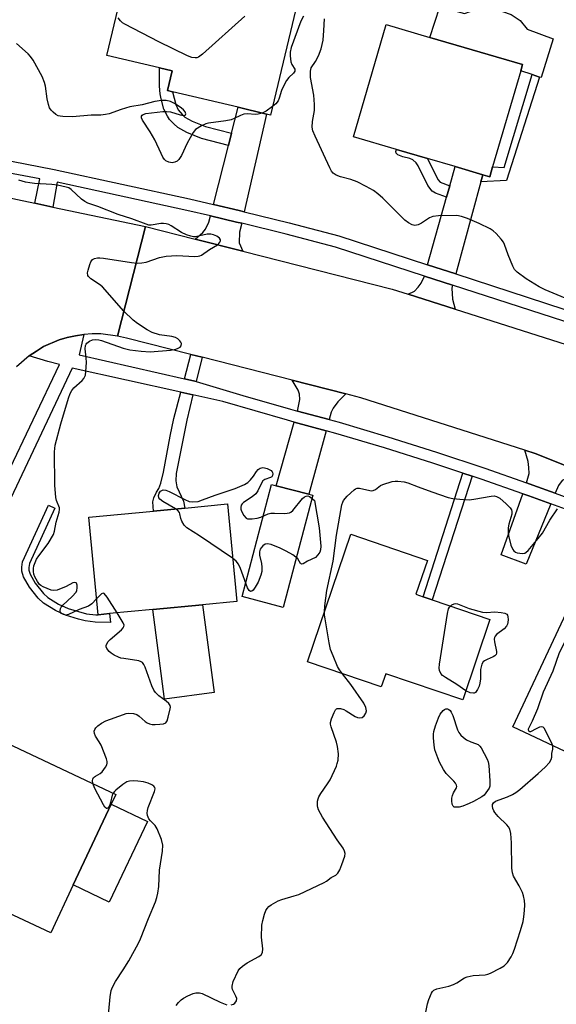
# Model space of a CAD drawing. Units: inches. Extents: x 1273761 to 1279761, y 489453 to 493453.
# Drawn here: x 1278115 to 1278279, y 490722 to 491022 of the extents above; entities that cross this region are included whole.
import ezdxf

# ---------------------------------------------------------------- set-up
doc = ezdxf.new("R2010")
doc.units = ezdxf.units.IN
doc.header["$MEASUREMENT"] = 0
for name, color, linetype in [('BLDG-Footprint', 5, 'Continuous'), ('CULTRL-Pad', 6, 'Continuous'), ('TRANS-Driveway', 251, 'Continuous'), ('TRANS-Non Street Sidewalk', 7, 'Continuous'), ('TRANS-Road', 130, 'Continuous'), ('TRANS-Street Sidewalk', 7, 'Continuous'), ('Undefined', 1, 'Continuous')]:
    doc.layers.add(name, color=color, linetype=linetype)

msp = doc.modelspace()

# ---------------------------------------------------------------- linework, layer by layer
at = {"layer": 'BLDG-Footprint'}
for points, elevation in [([(1278201, 491032.18), (1278191.7, 490993.04), (1278190.51, 490993.32), (1278181.8, 490995.39), (1278161.85, 491000.13), (1278160.3, 491000.5), (1278161.71, 491006.44), (1278157.89, 491007.35), (1278141.86, 491011.16), (1278149.75, 491044.36), (1278150.85, 491044.1), (1278163.78, 491041.03)], 325.14), ([(1278259.31, 490977.25), (1278258.44, 490974.27), (1278256.36, 490974.88), (1278247.92, 490977.36), (1278239.5, 490979.83), (1278230.04, 490982.6), (1278216.92, 490986.45), (1278226.93, 491020.58), (1278240.24, 491016.67), (1278268.45, 491008.39), (1278267.88, 491006.44)], 325.52), ([(1278142.71, 490841.33), (1278139.2, 490840.99), (1278136.38, 490870.66), (1278156.03, 490872.53), (1278165.62, 490873.44), (1278178.58, 490874.68), (1278181.4, 490845.02), (1278171.01, 490844.03), (1278155.84, 490842.58)], 323.63), ([(1278258.5, 490839.54), (1278250.2, 490815.07), (1278226.75, 490823.02), (1278225.39, 490819.02), (1278202.94, 490826.64), (1278216.11, 490865.45), (1278239.45, 490857.53), (1278235.94, 490847.2), (1278238.14, 490846.45), (1278240.93, 490845.51)], 325.3), ([(1278325.42, 490811.58), (1278315.43, 490790.28), (1278292.81, 490800.89), (1278290.21, 490795.24), (1278265.48, 490806.83), (1278282.55, 490843.23), (1278308.21, 490831.2), (1278304.85, 490824.05), (1278325.69, 490814.28), (1278326.5, 490813.9)], 327.29), ([(1278131.64, 490758.75), (1278124.79, 490744.15), (1278085.99, 490762.34), (1278101.44, 490795.27), (1278105.31, 490803.54), (1278105.78, 490804.53), (1278144.57, 490786.33), (1278143.17, 490783.35)], 321.32)]:
    msp.add_lwpolyline(points, close=True, dxfattribs=dict(at, elevation=elevation))
at = {"layer": 'CULTRL-Pad'}
for points in [[(1278243.26, 491025.99), (1278250.71, 491023.94), (1278254.21, 491025.16), (1278257.25, 491025.23), (1278260.06, 491025), (1278262.34, 491024.55), (1278264.92, 491023.64), (1278267.74, 491021.81), (1278269.79, 491019.15), (1278277.7, 491016.19), (1278274.05, 491004.48), (1278273.62, 491004.61), (1278271.37, 491005.33), (1278267.88, 491006.44), (1278268.45, 491008.39), (1278240.24, 491016.67)], [(1278204.54, 490877.33), (1278195.59, 490843.21), (1278183.06, 490846.5), (1278192.02, 490880.62), (1278193.43, 490880.25), (1278203.36, 490877.64)], [(1278174.53, 490817.33), (1278159.44, 490815.34), (1278155.84, 490842.58), (1278171.01, 490844.03)], [(1278154.27, 490778.04), (1278142.55, 490753.54), (1278131.64, 490758.75), (1278143.17, 490783.35)]]:
    msp.add_lwpolyline(points, close=True, dxfattribs=at)
at = {"layer": 'TRANS-Driveway'}
for points in [[(1278183.71, 490963.59), (1278182.19, 490963.95), (1278174.3, 490965.79), (1278178.86, 490983.78), (1278179.79, 490987.49), (1278181.8, 490995.39), (1278190.51, 490993.32)], [(1278256.36, 490974.88), (1278255.77, 490972.69), (1278248.08, 490944.67), (1278239.52, 490947.45), (1278245.31, 490968.04), (1278246.27, 490971.48), (1278247.93, 490977.36)], [(1278182.91, 490960.11), (1278182.29, 490957.39), (1278182.14, 490954.2), (1278183.27, 490951.59), (1278168.8, 490955.26), (1278171.04, 490957.31), (1278171.88, 490958.3), (1278172.94, 490960.43), (1278173.42, 490962.33), (1278181.36, 490960.48)], [(1278247.14, 490941.25), (1278246.91, 490940.4), (1278247.14, 490937.05), (1278247.87, 490933.97), (1278233.64, 490938.51), (1278235.51, 490939.49), (1278236.65, 490940.63), (1278237.56, 490941.92), (1278238.52, 490944.04)], [(1278214.59, 490908.21), (1278212.16, 490905.78), (1278210.8, 490903.88), (1278210.11, 490902.59), (1278209.51, 490900.35), (1278199.89, 490902.94), (1278200.61, 490906.46), (1278200.53, 490908.06), (1278200.15, 490909.35), (1278198.24, 490912.36)], [(1278208.6, 490896.99), (1278203.36, 490877.64), (1278193.43, 490880.25), (1278198.93, 490899.59)], [(1278286.81, 490884.28), (1278283.63, 490883.39), (1278282.03, 490882.63), (1278280.51, 490881.8), (1278279.37, 490880.28), (1278278.4, 490877.94), (1278271.52, 490880.44), (1278269.64, 490881.11), (1278270.4, 490884), (1278270.32, 490885.75), (1278270.09, 490887.57), (1278269.16, 490891.09), (1278272.31, 490890.09)], [(1278277.07, 490874.71), (1278269.48, 490856.33), (1278261.88, 490859.22), (1278268.47, 490877.82), (1278270.35, 490877.16)]]:
    msp.add_lwpolyline(points, close=True, dxfattribs=at)
at = {"layer": 'TRANS-Non Street Sidewalk'}
for points in [[(1278179.79, 490987.49), (1278178.86, 490983.78), (1278170.64, 490985.9), (1278166.17, 490987.72), (1278163.46, 490989.28), (1278162.22, 490990.31), (1278160.96, 490991.68), (1278160.28, 490992.67), (1278159.26, 490994.87), (1278158.36, 490997.92), (1278158.07, 490999.46), (1278157.89, 491001.79), (1278157.89, 491007.35), (1278161.71, 491006.44), (1278160.3, 491000.5), (1278161.85, 491000.13), (1278162.84, 490996.22), (1278163.61, 490994.58), (1278164.86, 490993.08), (1278165.65, 490992.43), (1278167.85, 490991.17), (1278171.91, 490989.51)], [(1278255.77, 490972.69), (1278256.36, 490974.88), (1278258.44, 490974.27), (1278259.31, 490977.25), (1278262.79, 490977.07), (1278271.37, 491005.33), (1278273.62, 491004.61), (1278263.56, 490973.12)], [(1278246.27, 490971.48), (1278245.31, 490968.04), (1278241.89, 490969.25), (1278240.91, 490969.86), (1278239.54, 490971.57), (1278236.69, 490977.61), (1278236.08, 490978.49), (1278235.01, 490979.4), (1278234.06, 490979.85), (1278231.97, 490980.34), (1278230.45, 490980.92), (1278229.96, 490981.41), (1278229.88, 490981.98), (1278230.04, 490982.6), (1278239.5, 490979.83), (1278242.59, 490973.47), (1278243.31, 490972.57)], [(1278170.92, 490919.31), (1278169.06, 490911.97), (1278168.69, 490912.07), (1278165.49, 490912.8), (1278167.44, 490920.19)], [(1278168.02, 490907.89), (1278166.17, 490900.18), (1278162.98, 490883.96), (1278162.82, 490881.68), (1278163.13, 490879.86), (1278165.18, 490875.52), (1278165.62, 490873.45), (1278156.03, 490872.53), (1278155.91, 490875.37), (1278156.21, 490876.59), (1278156.97, 490878.26), (1278157.73, 490879.4), (1278158.29, 490881.02), (1278159.1, 490884.34), (1278161.09, 490895.27), (1278162.29, 490900.69), (1278164.4, 490908.69)], [(1278253.06, 490883.15), (1278240.93, 490845.51), (1278238.14, 490846.45), (1278250.26, 490884.08)], [(1278135.67, 490841.25), (1278138.51, 490840.91), (1278139.2, 490840.99), (1278142.71, 490841.33), (1278142.98, 490838.62), (1278138.34, 490838.77), (1278135.29, 490839.13), (1278133.28, 490839.61), (1278129.3, 490840.89), (1278126.19, 490842.24), (1278122.61, 490844.54), (1278120.99, 490845.98), (1278118.27, 490849.33), (1278116.47, 490852.52), (1278115.99, 490854.2), (1278115.93, 490855.45), (1278116.22, 490857.13), (1278124.05, 490874.35), (1278126.01, 490873.45), (1278118.31, 490856.56), (1278118.09, 490855.32), (1278118.13, 490854.55), (1278118.47, 490853.35), (1278120.06, 490850.55), (1278122.55, 490847.47), (1278123.94, 490846.24), (1278127.15, 490844.16), (1278130.06, 490842.91)]]:
    msp.add_lwpolyline(points, close=True, dxfattribs=at)
at = {"layer": 'TRANS-Road'}
for points in [[(1278109.42, 490968.42), (1278119.94, 490966.2), (1278125.38, 490965.04), (1278153.59, 490959.08), (1278145.12, 490925.75), (1278140.01, 490926.42), (1278137.43, 490926.46), (1278134.85, 490926.3), (1278132.31, 490925.87), (1278129.78, 490925.38), (1278127.31, 490924.62), (1278122.58, 490922.56), (1278120.4, 490921.21), (1278118.23, 490919.79), (1278114.36, 490916.38)], [(1278286.81, 490884.28), (1278272.31, 490890.09), (1278269.16, 490891.09), (1278219.22, 490907.03), (1278214.59, 490908.21), (1278198.24, 490912.36), (1278170.92, 490919.31), (1278167.44, 490920.19), (1278147.89, 490925.16), (1278145.12, 490925.75), (1278153.59, 490959.08), (1278168.8, 490955.26), (1278183.27, 490951.59), (1278228.68, 490940.09), (1278233.64, 490938.51), (1278247.87, 490933.97), (1278283.94, 490922.46)]]:
    msp.add_lwpolyline(points, dxfattribs=at)
at = {"layer": 'TRANS-Street Sidewalk'}
for points in [[(1278112.79, 490978.95), (1278125.81, 490976.42), (1278166.98, 490967.49), (1278174.3, 490965.79), (1278182.19, 490963.95), (1278183.71, 490963.59), (1278197.35, 490960.21), (1278212.46, 490956.23), (1278239.52, 490947.45), (1278248.08, 490944.67), (1278297.4, 490928.59)], [(1278284.44, 490929.16), (1278247.14, 490941.25), (1278238.52, 490944.04), (1278211.45, 490952.81), (1278196.47, 490956.76), (1278182.91, 490960.11), (1278181.36, 490960.48), (1278173.42, 490962.33), (1278166.2, 490964.01), (1278126.78, 490972.58), (1278125.38, 490965.04), (1278119.94, 490966.2), (1278121.44, 490973.64), (1278099.14, 490977.76)]]:
    msp.add_lwpolyline(points, dxfattribs=at)
for points in [[(1278079.23, 490816.15, 0), (1278127.4, 490917.1, 0), (1278123.92, 490918, 0), (1278118.23, 490919.79, 0), (1278120.4, 490921.21, 0), (1278122.58, 490922.56, 0), (1278127.31, 490924.62, 0), (1278129.78, 490925.38, 0), (1278132.31, 490925.87, 0), (1278134.85, 490926.3, 0), (1278133.39, 490920.04, 0), (1278165.49, 490912.8, 0), (1278168.69, 490912.07, 0), (1278169.06, 490911.97, 0), (1278183.22, 490907.68, 0), (1278197.82, 490903.5, 0), (1278199.89, 490902.94, 0), (1278209.51, 490900.35, 0), (1278212.55, 490899.53, 0), (1278227.42, 490895.09, 0), (1278242.19, 490890.43, 0), (1278256.9, 490885.55, 0), (1278269.64, 490881.11, 0), (1278271.52, 490880.44, 0), (1278278.4, 490877.94, 0), (1278286.08, 490875.13, 0)], [(1278284.86, 490871.87, 0), (1278277.07, 490874.71, 0), (1278270.35, 490877.16, 0), (1278268.47, 490877.82, 0), (1278255.78, 490882.25, 0), (1278253.06, 490883.15, 0), (1278250.26, 490884.08, 0), (1278241.12, 490887.11, 0), (1278226.39, 490891.75, 0), (1278211.6, 490896.18, 0), (1278208.6, 490896.99, 0), (1278198.93, 490899.59, 0), (1278196.89, 490900.14, 0), (1278177.2, 490905.86, 0), (1278168.02, 490907.89, 0), (1278164.4, 490908.69, 0), (1278131.27, 490916.01, 0), (1278087.07, 490822.46, 0)]]:
    msp.add_polyline3d(points, dxfattribs=at)
at = {"layer": 'Undefined'}
for points, elevation in [([(1278183.85, 491023.16), (1278170.95, 491011.53), (1278169.78, 491010.67), (1278169.29, 491010.49), (1278168.79, 491010.43), (1278167.76, 491010.52), (1278166.4, 491011.05), (1278157.72, 491015.35), (1278147.33, 491020.66), (1278146.61, 491021.11), (1278145.99, 491021.71), (1278145.29, 491022.66)], 326), ([(1278201.74, 491023.15), (1278200.88, 491021.65), (1278198.02, 491013.63), (1278197.64, 491012.14), (1278197.63, 491011.01), (1278197.92, 491009.26), (1278198.22, 491008.44), (1278199.08, 491006.97), (1278199.13, 491006.58), (1278199.07, 491006.38), (1278198.66, 491005.81), (1278197.26, 491004.5), (1278196.59, 491003.59), (1278195.63, 491001.82), (1278195.03, 491000.52), (1278194.31, 490998.15), (1278193.97, 490997.35), (1278193.3, 490996.45), (1278192.31, 490995.61)], 324), ([(1278282.62, 490936.85), (1278275.35, 490939.87), (1278273.49, 490940.71), (1278269.57, 490943.19), (1278266.77, 490945.19), (1278266.02, 490946), (1278265.49, 490947), (1278264.06, 490950.5), (1278262.95, 490953.66), (1278262.59, 490954.39), (1278261.91, 490955.3), (1278260.34, 490956.98), (1278259.49, 490957.76), (1278258.55, 490958.38), (1278255.19, 490960.02), (1278251.66, 490961.51), (1278249.82, 490962.18), (1278248.45, 490962.43), (1278242.82, 490962.32), (1278241.08, 490962.15), (1278240.05, 490961.73), (1278237.63, 490960.16), (1278236.63, 490959.63), (1278235.6, 490959.43), (1278234.86, 490959.58), (1278233.7, 490960.22), (1278232.59, 490961.06), (1278225.9, 490967.72), (1278224.36, 490969.07), (1278223.01, 490970.05), (1278220.83, 490971.31), (1278218.03, 490972.7), (1278216.18, 490973.39), (1278212.97, 490974.2), (1278211.66, 490974.74), (1278210.75, 490975.33), (1278210.26, 490975.98), (1278209.73, 490976.97), (1278205.3, 490986.6), (1278204.61, 490988.22), (1278204.36, 490989.33), (1278204.47, 490991.03), (1278205.06, 490994.44), (1278205.1, 490996.22), (1278204.85, 490999.1), (1278203.91, 491004.42), (1278203.86, 491006.41), (1278204.08, 491007.45), (1278205.42, 491009.29), (1278206.27, 491011.06), (1278207.06, 491013.23), (1278207.74, 491015.84), (1278207.96, 491018.79), (1278208.09, 491022.35)], 324), ([(1278189.13, 490993.65), (1278187.9, 490993.35), (1278187.02, 490993.23), (1278184.64, 490993.41), (1278183.56, 490993.3), (1278182.57, 490992.92), (1278180.67, 490991.94), (1278179.68, 490991.58), (1278178.1, 490991.24), (1278172.83, 490990.57), (1278171.99, 490990.33), (1278170.65, 490989.71), (1278168.9, 490988.63), (1278168.16, 490987.77), (1278166.29, 490984.48), (1278164.56, 490980.73), (1278163.81, 490979.52), (1278163.23, 490978.99), (1278162.52, 490978.65), (1278161.74, 490978.54), (1278160.73, 490978.71), (1278159.82, 490979.15), (1278159.42, 490979.54), (1278158.92, 490980.25), (1278158.38, 490981.29), (1278156.49, 490985.51), (1278155.06, 490987.9), (1278152.71, 490991.51), (1278152.41, 490992.16), (1278152.4, 490992.68), (1278152.57, 490992.96), (1278152.88, 490993.19), (1278153.75, 490993.5), (1278158.92, 490994.14), (1278160.06, 490994.11), (1278161.19, 490993.97), (1278164.23, 490993.07), (1278165.05, 490992.94), (1278165.7, 490992.98), (1278165.84, 490993.07), (1278165.94, 490993.39), (1278165.74, 490994.03), (1278165.23, 490994.61), (1278164.58, 490995.14), (1278162.69, 490996.45), (1278161.24, 490997.17), (1278159.97, 490997.47), (1278158.5, 490997.45), (1278156.44, 490997.2), (1278152.6, 490996.13), (1278148.87, 490995.55), (1278146.19, 490994.73), (1278142.6, 490993.44), (1278141.47, 490993.16), (1278140, 490993.03), (1278137.04, 490992.96), (1278131.44, 490992.52), (1278128.47, 490992.58), (1278127.61, 490992.67), (1278127.06, 490992.82), (1278126.35, 490993.22), (1278125.47, 490993.93), (1278124.89, 490994.53), (1278124.44, 490995.22), (1278124.07, 490996.28), (1278123.69, 490997.96), (1278123.21, 491001.8), (1278122.93, 491002.97), (1278122.14, 491004.75), (1278119.41, 491009.74), (1278118.58, 491010.88), (1278117.91, 491011.64), (1278114.39, 491014.84)], 324), ([(1278192.31, 490995.61), (1278190.37, 490994.2), (1278189.13, 490993.65)], 324), ([(1278138.75, 490845.78), (1278137.34, 490844.3), (1278136.27, 490843.64), (1278133.48, 490842.55), (1278130.23, 490841.09), (1278129.42, 490840.9), (1278128.69, 490841.02), (1278128.06, 490841.4), (1278127.76, 490841.75), (1278127.63, 490842.15), (1278127.75, 490842.84), (1278127.98, 490843.3), (1278128.5, 490843.94), (1278131.3, 490846.56), (1278132.47, 490847.89), (1278132.73, 490848.38), (1278132.87, 490849.17), (1278132.82, 490849.94), (1278132.6, 490850.57), (1278132.47, 490850.7), (1278132.15, 490850.79), (1278131.55, 490850.67), (1278129.5, 490849.56), (1278126.77, 490848.51), (1278125.68, 490848.32), (1278124.88, 490848.46), (1278122.52, 490849.44), (1278121.8, 490849.87), (1278121.4, 490850.23), (1278120.74, 490851.1), (1278119.92, 490852.55), (1278119.63, 490853.32), (1278119.51, 490854.15), (1278119.52, 490855.01), (1278119.65, 490855.84), (1278119.99, 490856.88), (1278120.45, 490857.88), (1278121.11, 490858.87), (1278123.98, 490862.65), (1278125.61, 490865.38), (1278125.94, 490866.38), (1278126.44, 490869.2), (1278127.37, 490872.22), (1278127.47, 490873.03), (1278127.4, 490873.53), (1278126.56, 490875.78), (1278126.36, 490876.63), (1278125.98, 490880.46), (1278125.97, 490890.52), (1278126.09, 490892.55), (1278127.81, 490899.07), (1278130.16, 490906.89), (1278130.67, 490908.3), (1278131.16, 490909.26), (1278131.81, 490910.06), (1278134.38, 490912.21), (1278134.86, 490912.89), (1278135.32, 490913.91), (1278135.5, 490915.04), (1278135.62, 490917.69), (1278135.58, 490919.15), (1278135.24, 490921.94), (1278135.34, 490922.93), (1278135.52, 490923.3), (1278135.8, 490923.65), (1278136.6, 490924.26), (1278137.54, 490924.67), (1278138.55, 490924.77), (1278139.4, 490924.63), (1278140.25, 490924.38), (1278146.88, 490922.14), (1278148.82, 490921.57), (1278152.36, 490921.14), (1278155.03, 490920.96), (1278161.21, 490921.51), (1278162.87, 490921.81), (1278163.62, 490922.05), (1278164.22, 490922.43), (1278164.47, 490922.83), (1278164.57, 490923.52), (1278164.43, 490923.96), (1278164.13, 490924.36), (1278163.52, 490924.89), (1278162.8, 490925.31), (1278161.68, 490925.61), (1278157.9, 490926.17), (1278155.65, 490926.89), (1278154.14, 490927.72), (1278151.24, 490929.58), (1278149.85, 490930.59), (1278147.03, 490933.31), (1278140.54, 490940.74), (1278139.64, 490941.49), (1278136.94, 490943.19), (1278136.24, 490943.86), (1278136.03, 490944.24), (1278135.99, 490945.01), (1278136.17, 490945.86), (1278136.68, 490947.59), (1278137, 490948.4), (1278137.45, 490949.06), (1278138.14, 490949.42), (1278138.98, 490949.58), (1278139.74, 490949.59), (1278140.81, 490949.47), (1278149.34, 490948.13), (1278151.08, 490947.98), (1278152.47, 490948.08), (1278153.84, 490948.3), (1278157.9, 490949.71), (1278159.91, 490950.05), (1278163.15, 490950.31), (1278168.6, 490950.02), (1278169.69, 490950.06), (1278170.2, 490950.19), (1278170.7, 490950.43), (1278173.08, 490952.08), (1278175.59, 490953.54), (1278176, 490953.9), (1278176.3, 490954.31), (1278176.47, 490954.73), (1278176.43, 490955.1), (1278176.11, 490955.56), (1278175.3, 490956.15), (1278174.32, 490956.6), (1278173.51, 490956.8), (1278172.4, 490956.74), (1278168.82, 490956), (1278168.28, 490955.99), (1278167.47, 490956.15), (1278166.15, 490956.63), (1278164.59, 490957.32), (1278161.46, 490959.33), (1278160.71, 490959.68), (1278159.93, 490959.9), (1278159.13, 490960.04), (1278158.34, 490960.07), (1278155.39, 490959.52), (1278154.64, 490959.57), (1278153.8, 490959.79), (1278149.48, 490961.46), (1278145.31, 490962.74), (1278139.09, 490965.21), (1278136.06, 490966.23), (1278135.18, 490966.73), (1278134.19, 490967.46), (1278131.02, 490970.42), (1278130.28, 490970.85), (1278129.46, 490971.12), (1278126.85, 490971.68), (1278125.11, 490971.95), (1278119.83, 490972.22), (1278118.46, 490972.37), (1278117.14, 490972.62), (1278115.08, 490973.24)], 322), ([(1278162.79, 490873.17), (1278158.93, 490875.46), (1278158.03, 490876.17), (1278157.73, 490876.6), (1278157.58, 490877.28), (1278157.74, 490877.94), (1278158.2, 490878.54), (1278158.6, 490878.83), (1278159.05, 490878.99), (1278159.81, 490878.9), (1278160.87, 490878.46), (1278165.61, 490876.06), (1278166.92, 490875.49), (1278168, 490875.29), (1278169.64, 490875.48), (1278171.01, 490875.92), (1278174.82, 490877.34), (1278180.91, 490879.4), (1278183.8, 490880.61), (1278184.76, 490881.21), (1278185.61, 490882), (1278186.54, 490883.14), (1278187.47, 490884.6), (1278187.94, 490885.16), (1278188.58, 490885.56), (1278189.31, 490885.74), (1278189.85, 490885.69), (1278190.66, 490885.46), (1278191.88, 490884.84), (1278192.21, 490884.49), (1278192.3, 490884.29), (1278192.35, 490883.83), (1278192.27, 490883.38), (1278192.05, 490882.99), (1278191.7, 490882.73), (1278190, 490882.13), (1278189.35, 490881.7), (1278188.91, 490881.06), (1278187.8, 490878.71), (1278187.18, 490877.73), (1278186.14, 490876.83), (1278183.51, 490875.1), (1278183.1, 490874.74), (1278182.79, 490874.34), (1278182.64, 490873.59), (1278182.69, 490873.06), (1278182.87, 490872.52), (1278183.57, 490871.23), (1278184.28, 490870.4), (1278184.73, 490870.18), (1278185.26, 490870.12), (1278186.11, 490870.17), (1278187.59, 490870.4), (1278188.74, 490870.68), (1278191.01, 490871.67), (1278191.79, 490871.88), (1278192.91, 490871.94), (1278196.06, 490871.83), (1278197.46, 490872), (1278197.92, 490872.23), (1278198.49, 490872.75), (1278201.42, 490876.31), (1278202.06, 490876.87), (1278202.52, 490877.09), (1278203.01, 490877.13), (1278203.59, 490876.94), (1278204.42, 490876.37), (1278205.06, 490875.7), (1278206.46, 490867.47), (1278206.97, 490861.82), (1278206.92, 490860.76), (1278206.7, 490860.06), (1278206.12, 490859.17), (1278205.35, 490858.42), (1278202.96, 490857.25), (1278201.62, 490856.47), (1278201.11, 490856.35), (1278200.85, 490856.53), (1278199.98, 490857.95), (1278199.41, 490858.54), (1278198.48, 490859.18), (1278196.48, 490860.32), (1278194.67, 490861.24), (1278191.87, 490862.36), (1278190.78, 490862.6), (1278190.05, 490862.42), (1278189.39, 490861.96), (1278188.82, 490861.38), (1278188.53, 490860.93), (1278188.32, 490860.17), (1278188.38, 490859.07), (1278188.93, 490856.58), (1278189.07, 490855.49), (1278189.01, 490854.14), (1278188.76, 490853.05), (1278187.88, 490850.88), (1278187.06, 490849.35), (1278186.39, 490848.5), (1278186, 490848.2), (1278185.62, 490848.1), (1278185.21, 490848.33), (1278184.69, 490849.21), (1278182.52, 490855.04), (1278181.94, 490856.38), (1278181.23, 490857.33), (1278180.15, 490858.18)], 324), ([(1278208.1, 490841.84), (1278208.26, 490843.74), (1278208.82, 490848.33), (1278210.76, 490857.33), (1278211.79, 490865.21), (1278213.41, 490874.44), (1278213.68, 490875.25), (1278213.95, 490875.73), (1278215.01, 490877.05), (1278217.18, 490878.96), (1278217.59, 490879.26), (1278218.04, 490879.45), (1278218.82, 490879.48), (1278221.92, 490878.79), (1278222.47, 490878.73), (1278222.99, 490878.78), (1278223.69, 490879.12), (1278225.13, 490880.27), (1278225.9, 490880.65), (1278228.73, 490881.49), (1278229.59, 490881.63), (1278230.43, 490881.63), (1278232.39, 490881.41), (1278233.48, 490881.15), (1278236.67, 490879.87), (1278240.84, 490878.34), (1278245.77, 490876.7), (1278247.16, 490876.38), (1278250.4, 490876.05), (1278252.16, 490875.99), (1278253.56, 490876.15), (1278258.89, 490877.11), (1278259.73, 490877.14), (1278260.52, 490876.97), (1278261.47, 490876.42), (1278263.43, 490874.72), (1278264.64, 490873.53), (1278265.05, 490872.86), (1278265.15, 490872.39), (1278265.11, 490871.61), (1278264.24, 490868.55), (1278264.02, 490867.42), (1278264, 490866.26), (1278264.15, 490865.1), (1278264.9, 490862.18), (1278265.47, 490860.83), (1278265.81, 490860.39), (1278266.25, 490860.07), (1278266.75, 490859.87), (1278267.55, 490859.7), (1278268.36, 490859.64), (1278269.12, 490859.76), (1278269.57, 490860.01), (1278270.17, 490860.57), (1278273.22, 490864.15), (1278274.54, 490865.85), (1278276.74, 490869.74), (1278279.03, 490873.22)], 324), ([(1278180.15, 490858.18), (1278170.06, 490865.01), (1278166.2, 490867.45), (1278165.43, 490868.27), (1278164.67, 490869.49), (1278164.36, 490870.26), (1278164.13, 490871.7), (1278163.94, 490872.13), (1278163.45, 490872.69), (1278162.79, 490873.17)], 324), ([(1278144.97, 490841.55), (1278141.91, 490846.36), (1278141.09, 490847.4), (1278140.75, 490847.57), (1278140.21, 490847.34), (1278138.75, 490845.78)], 322), ([(1278251.14, 490817.86), (1278248.46, 490819.8), (1278244.98, 490821.85), (1278244.05, 490822.48), (1278243.51, 490823.06), (1278243.11, 490824.02), (1278243.05, 490824.74), (1278243.18, 490825.91), (1278245.6, 490841.35), (1278245.92, 490842.79), (1278246.17, 490843.28), (1278246.47, 490843.62)], 326), ([(1278246.47, 490843.62), (1278246.92, 490843.97), (1278247.61, 490844.3), (1278248.09, 490844.39), (1278248.62, 490844.34), (1278252.12, 490842.92), (1278256.24, 490841.76), (1278257.41, 490841.65), (1278260, 490841.89), (1278261.95, 490841.68), (1278263, 490841.47), (1278263.66, 490841.12), (1278263.85, 490840.83), (1278263.98, 490840.35), (1278264, 490839.53), (1278263.92, 490838.67), (1278263.8, 490838.12), (1278263.51, 490837.52), (1278262.79, 490836.74), (1278260.52, 490834.97), (1278260.08, 490834.43), (1278259.91, 490834.05), (1278259.82, 490833.58), (1278259.87, 490832.74), (1278260.53, 490829.77), (1278260.52, 490829.25), (1278260.37, 490828.86), (1278259.97, 490828.45), (1278259.51, 490828.17), (1278257.62, 490827.36), (1278256.85, 490826.96), (1278256.45, 490826.62), (1278256.04, 490825.98), (1278255.8, 490825.18), (1278255.66, 490824.32), (1278255.57, 490821.51), (1278255.43, 490820.14), (1278255.18, 490819.24), (1278254.68, 490818.21), (1278254.05, 490817.36), (1278253.67, 490817.11), (1278253.45, 490817.07), (1278252.47, 490817.25), (1278251.14, 490817.86)], 326), ([(1278137.58, 490789.61), (1278137.5, 490790.5), (1278137.61, 490790.99), (1278137.84, 490791.42), (1278138.39, 490791.85), (1278139.8, 490792.63), (1278140.43, 490793.18), (1278141.44, 490794.56), (1278141.81, 490795.3), (1278141.94, 490795.81), (1278141.92, 490796.34), (1278141.71, 490797.16), (1278140.1, 490801.32), (1278139.55, 490802.36), (1278138.42, 490804.05), (1278138.1, 490804.8), (1278138.05, 490805.58), (1278138.2, 490806.07), (1278138.49, 490806.52), (1278139.07, 490807.14), (1278140.21, 490808.03), (1278141.51, 490808.73), (1278146.89, 490810.66), (1278147.74, 490810.92), (1278148.6, 490811.08), (1278149.98, 490810.95), (1278151.02, 490810.58), (1278151.71, 490810.1), (1278153.57, 490808.47), (1278154.17, 490808.09), (1278154.89, 490807.78), (1278155.67, 490807.61), (1278156.53, 490807.58), (1278157.99, 490807.66), (1278159.09, 490807.82), (1278159.77, 490808.12), (1278160.19, 490808.73), (1278160.56, 490809.79), (1278161.18, 490812.32), (1278161.23, 490812.86), (1278161.16, 490813.35), (1278160.76, 490813.95), (1278159.97, 490814.66), (1278157.64, 490816.33), (1278156.66, 490817.32), (1278156.17, 490818.01), (1278155.57, 490819.37), (1278153.52, 490825.03), (1278153.15, 490825.82), (1278152.71, 490826.42), (1278152.36, 490826.7), (1278151.61, 490827), (1278147.02, 490827.63), (1278146.17, 490827.81), (1278145.39, 490828.08), (1278144.12, 490828.66), (1278143.17, 490829.25), (1278142.52, 490829.84), (1278141.83, 490830.74), (1278141.62, 490831.21), (1278141.62, 490831.67), (1278141.82, 490832.13), (1278142.29, 490832.81), (1278142.88, 490833.44), (1278146.29, 490836.36), (1278146.83, 490836.96), (1278147.08, 490837.37), (1278147.13, 490837.82), (1278146.88, 490838.54), (1278144.97, 490841.55)], 322), ([(1278213.63, 490823.01), (1278212.71, 490824.25), (1278212.12, 490825.24), (1278210.72, 490828.48), (1278210, 490830.4), (1278209.57, 490832.42), (1278208.31, 490839.7), (1278208.14, 490840.87), (1278208.1, 490841.84)], 324), ([(1278277.63, 490801.14), (1278277.36, 490801.87), (1278276.43, 490803.62), (1278275.43, 490805.73), (1278275.03, 490806.43), (1278274.71, 490806.77), (1278274.32, 490806.91), (1278273.59, 490806.76), (1278272.54, 490806.28), (1278270.89, 490805.34), (1278270.61, 490805.37), (1278270.38, 490805.59), (1278270.23, 490805.92), (1278270.22, 490806.28), (1278271.45, 490808.67), (1278273.12, 490812.43), (1278274.84, 490817.56), (1278277.7, 490823.91), (1278279.71, 490829.5), (1278281.21, 490832.39), (1278284.39, 490837.39), (1278284.83, 490838.47), (1278285.84, 490841.69)], 326), ([(1278179.71, 490722.24), (1278180.39, 490722.5), (1278180.8, 490722.78), (1278181.31, 490723.5), (1278181.4, 490724.18), (1278181.16, 490724.93), (1278180.16, 490726.97), (1278180, 490727.48), (1278179.97, 490728), (1278180.36, 490729.35), (1278181.84, 490732.58), (1278182.31, 490733.31), (1278183.14, 490734.08), (1278184.59, 490735.05), (1278188.17, 490737.03), (1278188.82, 490737.54), (1278189.22, 490738.2), (1278189.4, 490739.28), (1278188.95, 490742.83), (1278189.07, 490746.52), (1278189.32, 490747.93), (1278189.88, 490749.89), (1278190.28, 490750.97), (1278190.67, 490751.63), (1278191.22, 490752.19), (1278191.88, 490752.69), (1278194.06, 490753.96), (1278195.18, 490754.36), (1278198.9, 490755.41), (1278200.3, 490755.88), (1278207.98, 490759.5), (1278208.73, 490759.94), (1278210.19, 490761), (1278211.58, 490761.77), (1278212.16, 490762.36), (1278212.78, 490763.31), (1278213.44, 490764.97), (1278214.28, 490767.52), (1278214.37, 490768.35), (1278214.22, 490769.08), (1278213.77, 490770), (1278211.96, 490772.5), (1278207.48, 490779.36), (1278206.33, 490781.58), (1278206.05, 490782.35), (1278205.96, 490782.87), (1278206.01, 490784.21), (1278206.17, 490785), (1278206.38, 490785.53), (1278206.99, 490786.54), (1278209.08, 490789.48), (1278209.87, 490790.73), (1278211.78, 490794.88), (1278212.03, 490795.68), (1278212.24, 490796.77), (1278212.37, 490798.69), (1278212.07, 490800.89), (1278211.74, 490802.25), (1278210.14, 490806.84), (1278209.98, 490807.65), (1278209.99, 490808.2), (1278210.29, 490809.33), (1278211.06, 490811.28), (1278211.47, 490812), (1278211.82, 490812.34), (1278212.02, 490812.43), (1278212.97, 490812.48), (1278213.98, 490812.19), (1278214.74, 490811.78), (1278217.44, 490810.02), (1278218.2, 490809.69), (1278218.76, 490809.62), (1278219.55, 490809.75), (1278220.16, 490810.19), (1278220.75, 490811.01), (1278220.92, 490811.74), (1278220.75, 490812.76), (1278220.11, 490814.05), (1278216.16, 490819.74), (1278213.63, 490823.01)], 324), ([(1278238.47, 490717.44), (1278239.51, 490722.54), (1278239.89, 490723.95), (1278240.73, 490725.83), (1278241.03, 490726.31), (1278241.4, 490726.7), (1278242.36, 490727.15), (1278246.01, 490727.99), (1278247.35, 490728.44), (1278248.37, 490728.93), (1278250.78, 490730.46), (1278251.53, 490730.79), (1278253.34, 490731.16), (1278257.03, 490731.44), (1278257.86, 490731.63), (1278258.68, 490731.95), (1278261.61, 490733.39), (1278262.84, 490734.17), (1278263.79, 490735.21), (1278264.93, 490736.85), (1278265.46, 490737.88), (1278265.96, 490739.27), (1278267.84, 490744.9), (1278268.57, 490747.63), (1278268.84, 490749.01), (1278269.01, 490750.97), (1278269.08, 490752.66), (1278268.97, 490754.05), (1278268.74, 490755.41), (1278268.4, 490756.47), (1278267.39, 490758.47), (1278265.71, 490761.42), (1278265.32, 490762.46), (1278265.19, 490763.9), (1278265.07, 490771.56), (1278264.82, 490774.38), (1278264.55, 490775.72), (1278264.18, 490776.42), (1278263.67, 490777.04), (1278261.04, 490779.59), (1278259.95, 490780.85), (1278259.66, 490781.31), (1278259.39, 490782.04), (1278259.27, 490782.78), (1278259.29, 490783.24), (1278259.57, 490783.78), (1278260.22, 490784.22), (1278263.86, 490785.55), (1278265.41, 490786.31), (1278266.4, 490786.9), (1278267.55, 490787.81), (1278273.14, 490792.64), (1278275.26, 490794.6), (1278276.62, 490796.02), (1278277.14, 490796.91), (1278277.29, 490797.6), (1278277.34, 490798.71), (1278277.64, 490800.08), (1278277.63, 490801.14)], 326), ([(1278143.77, 490786.7), (1278143.5, 490786.04), (1278142.97, 490783.83), (1278142.62, 490782.8), (1278142.24, 490782.21), (1278141.89, 490782.03), (1278141.72, 490782.04), (1278141.24, 490782.43), (1278140.81, 490783.11), (1278138.22, 490788.13), (1278137.58, 490789.61)], 322), ([(1278142.01, 490716.03), (1278142.86, 490724.71), (1278143.22, 490726.62), (1278143.54, 490727.67), (1278144.48, 490729.41), (1278146.82, 490732.89), (1278148.51, 490735.64), (1278151.48, 490741.02), (1278152.09, 490742.34), (1278154.5, 490748.53), (1278156.64, 490753.64), (1278157.1, 490754.92), (1278157.42, 490756.3), (1278157.72, 490758.28), (1278157.86, 490763.22), (1278158.85, 490769.09), (1278158.94, 490770.85), (1278158.5, 490772.55), (1278157.21, 490775.87), (1278156.57, 490776.82), (1278155.18, 490778.25), (1278154.65, 490778.9), (1278154.22, 490779.86), (1278154.09, 490780.62), (1278154.21, 490781.45), (1278154.47, 490782.29), (1278156.4, 490787.22), (1278156.53, 490787.98), (1278156.42, 490788.42), (1278156.15, 490788.8), (1278155.53, 490789.25), (1278154.44, 490789.69), (1278152.99, 490790.11), (1278151.25, 490790.37), (1278149.83, 490790.4), (1278148.72, 490790.32), (1278147.93, 490790.09), (1278146.69, 490789.31), (1278144.58, 490787.64), (1278144.16, 490787.23), (1278143.77, 490786.7)], 322), ([(1278162.96, 490722.05), (1278163.69, 490722.96), (1278164.51, 490723.78), (1278165.21, 490724.29), (1278166.5, 490724.98), (1278168.1, 490725.71), (1278168.92, 490725.95), (1278170.05, 490725.96), (1278170.87, 490725.74), (1278176.32, 490723.07), (1278178.44, 490722.24)], 324)]:
    msp.add_lwpolyline(points, dxfattribs=dict(at, elevation=elevation))
at = {"layer": 'Undefined', "elevation": 326}
msp.add_lwpolyline([(1278248.38, 490782.38), (1278247.65, 490782.47), (1278247.28, 490782.69), (1278246.99, 490783.3), (1278246.89, 490784.36), (1278246.93, 490785.2), (1278247.11, 490786), (1278247.42, 490786.75), (1278248.33, 490788.3), (1278248.42, 490788.7), (1278248.36, 490789.1), (1278248, 490789.73), (1278247.48, 490790.34), (1278245.16, 490792.67), (1278244.38, 490793.85), (1278243.17, 490796.13), (1278242.58, 490797.43), (1278241.74, 490799.89), (1278241.48, 490801.28), (1278241.32, 490803.53), (1278241.33, 490804.65), (1278241.46, 490805.49), (1278241.96, 490807.15), (1278242.82, 490809.64), (1278243.33, 490810.7), (1278244.22, 490811.85), (1278244.64, 490812.19), (1278245.08, 490812.35), (1278245.53, 490812.34), (1278245.97, 490812.15), (1278246.37, 490811.8), (1278246.71, 490811.35), (1278247.17, 490810.34), (1278248.64, 490805.97), (1278249.01, 490805.2), (1278249.65, 490804.33), (1278250.43, 490803.58), (1278251.39, 490802.96), (1278252.68, 490802.34), (1278254.09, 490801.85), (1278254.86, 490801.45), (1278255.41, 490801.01), (1278255.86, 490800.48), (1278257.65, 490797.08), (1278257.95, 490796.26), (1278258.15, 490795.13), (1278258.51, 490790.48), (1278258.51, 490789.34), (1278258.42, 490788.79), (1278258.22, 490788.26), (1278257.28, 490786.79), (1278256.72, 490786.12), (1278256.02, 490785.54), (1278253.49, 490784.17), (1278252.15, 490783.53), (1278250.22, 490782.76), (1278249.15, 490782.47)], close=True, dxfattribs=at)

doc.saveas('drawing.dxf')
